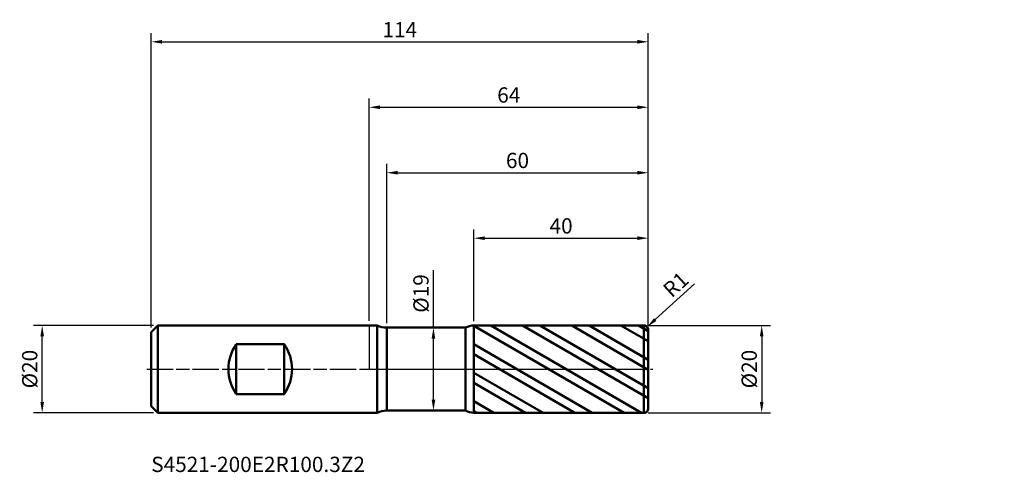
# Model space of a CAD drawing. Units: millimetres. Extents: x -80 to 146, y -24 to 80.
import ezdxf

# ---------------------------------------------------------------- set-up
doc = ezdxf.new("R2010")
doc.units = ezdxf.units.MM
doc.header["$PDMODE"] = 1
doc.linetypes.add('LONGDASH_DASH', pattern=[10.5, 6, -0.75, 3, -0.75])
for name, color, linetype, lineweight, plot in [('1', 4, 'Continuous', 50, False), ('CUT', 1, 'Continuous', 25, False), ('NOCUT', 7, 'Continuous', 25, False)]:
    doc.layers.add(name, color=color, linetype=linetype, lineweight=lineweight, plot=plot)
for name, color, linetype, lineweight in [('2', 7, 'Continuous', 25), ('4', 2, 'LONGDASH_DASH', 25), ('SK1', 4, 'Continuous', 50), ('SK2', 7, 'Continuous', 25), ('SK4', 2, 'LONGDASH_DASH', 25), ('SK6', 5, 'Continuous', 35)]:
    doc.layers.add(name, color=color, linetype=linetype, lineweight=lineweight)
doc.styles.add('STANDARD 3.5', font='monos.ttf', dxfattribs={"height": 3.5})
doc.styles.add('STANDARD 3.5 mm', font='monos.ttf', dxfattribs={"height": 3.5})
doc.dimstyles.new('AM_DIN', dxfattribs={"dimtxt": 3.5, "dimasz": 2.5, "dimexe": 2, "dimexo": 1, "dimgap": 1, "dimtad": 1, "dimdsep": 46, "dimtxsty": 'STANDARD 3.5 mm', "dimcen": 0.09, "dimadec": 0, "dimazin": 2, "dimtfac": 0.707107, "dimtmove": 0, "dimatfit": 3, "dimfxl": 1, "dimtolj": 1, "dimlwd": -1, "dimlwe": -1, "dimarcsym": 0})

# ---------------------------------------------------------------- blocks, each defined once
blk = doc.blocks.new('*D9')
at = {"layer": '2', "color": 0}
for p, q in [((4, 10.5), (4, 47)), ((64, 10), (64, 47)), ((6.5, 45), (61.5, 45))]:
    blk.add_line(p, q, dxfattribs=at)
for points in [[(6.5, 45.416667), (6.5, 44.583333), (4, 45)], [(61.5, 45.416667), (61.5, 44.583333), (64, 45)]]:
    blk.add_solid(points, dxfattribs=at)
at = {"layer": 'Defpoints', "color": 0}
for p in [(64, 45), (4, 9.5), (64, 9)]:
    blk.add_point(p, dxfattribs=at)
at = {"layer": '2', "color": 0, "insert": (34, 47.81149), "char_height": 3.5, "attachment_point": 5, "style": 'STANDARD 3.5 mm'}
blk.add_mtext('\\A1;60', dxfattribs=at)
blk = doc.blocks.new('*D10')
at = {"layer": '2', "color": 0}
for p, q in [((24, 10.996596), (24, 32)), ((64, 10), (64, 32)), ((26.5, 30), (61.5, 30))]:
    blk.add_line(p, q, dxfattribs=at)
for points in [[(26.5, 30.416667), (26.5, 29.583333), (24, 30)], [(61.5, 30.416667), (61.5, 29.583333), (64, 30)]]:
    blk.add_solid(points, dxfattribs=at)
at = {"layer": 'Defpoints', "color": 0}
for p in [(64, 30), (24, 9.996596), (64, 9)]:
    blk.add_point(p, dxfattribs=at)
at = {"layer": '2', "color": 0, "insert": (44, 32.81149), "char_height": 3.5, "attachment_point": 5, "style": 'STANDARD 3.5 mm'}
blk.add_mtext('\\A1;40', dxfattribs=at)
blk = doc.blocks.new('*D11')
at = {"layer": 'Defpoints', "color": 0}
for p in [(64, 75), (-50, 8.5), (64, 9)]:
    blk.add_point(p, dxfattribs=at)
at = {"layer": 'SK2', "color": 0}
for p, q in [((-50, 9.5), (-50, 77)), ((64, 10), (64, 77)), ((-47.5, 75), (61.5, 75))]:
    blk.add_line(p, q, dxfattribs=at)
for points in [[(-47.5, 75.416667), (-47.5, 74.583333), (-50, 75)], [(61.5, 75.416667), (61.5, 74.583333), (64, 75)]]:
    blk.add_solid(points, dxfattribs=at)
at = {"layer": 'SK2', "color": 0, "insert": (7, 77.761068), "char_height": 3.5, "attachment_point": 5, "style": 'STANDARD 3.5 mm'}
blk.add_mtext('\\A1;114', dxfattribs=at)
blk = doc.blocks.new('*D12')
at = {"layer": '2', "color": 0}
for p, q in [((0, 11.1), (0, 62)), ((64, 10), (64, 62)), ((2.5, 60), (61.5, 60))]:
    blk.add_line(p, q, dxfattribs=at)
for points in [[(2.5, 60.416667), (2.5, 59.583333), (0, 60)], [(61.5, 60.416667), (61.5, 59.583333), (64, 60)]]:
    blk.add_solid(points, dxfattribs=at)
at = {"layer": 'Defpoints', "color": 0}
for p in [(64, 60), (0, 10.1), (64, 9)]:
    blk.add_point(p, dxfattribs=at)
at = {"layer": '2', "color": 0, "insert": (32, 62.81149), "char_height": 3.5, "attachment_point": 5, "style": 'STANDARD 3.5 mm'}
blk.add_mtext('\\A1;64', dxfattribs=at)
blk = doc.blocks.new('*D13')
at = {"layer": '2', "color": 0}
for p, q in [((74.565653, 19.535449), (65.587427, 11.356953)), ((63, 9), (63.739265, 9.673415))]:
    blk.add_line(p, q, dxfattribs=at)
blk.add_arc((63, 9), 1, 42.331189, 43.0391, dxfattribs=at)
blk.add_solid([(65.306837, 11.66498), (65.868016, 11.048926), (63.739265, 9.673415)], dxfattribs=at)
at = {"layer": 'Defpoints', "color": 0}
for p in [(63.739265, 9.673415), (63, 9)]:
    blk.add_point(p, dxfattribs=at)
at = {"layer": '2', "color": 0, "insert": (70.295127, 19.380202), "char_height": 3.5, "attachment_point": 5, "rotation": 42.33117337, "style": 'STANDARD 3.5 mm'}
blk.add_mtext('\\A1;R1', dxfattribs=at)
blk = doc.blocks.new('*D14')
at = {"layer": 'Defpoints', "color": 0}
for p in [(-75, 10), (-48.5, 10), (-48.5, -10)]:
    blk.add_point(p, dxfattribs=at)
at = {"layer": 'SK2', "color": 0}
for p, q in [((-49.5, 10), (-77, 10)), ((-75, -7.5), (-75, 7.5)), ((-49.5, -10), (-77, -10))]:
    blk.add_line(p, q, dxfattribs=at)
for points in [[(-75.416667, 7.5), (-74.583333, 7.5), (-75, 10)], [(-75.416667, -7.5), (-74.583333, -7.5), (-75, -10)]]:
    blk.add_solid(points, dxfattribs=at)
at = {"layer": 'SK2', "color": 0, "insert": (-77.863141, 0), "char_height": 3.5, "attachment_point": 5, "rotation": 90, "style": 'STANDARD 3.5 mm'}
blk.add_mtext('\\A1;%%C20', dxfattribs=at)
blk = doc.blocks.new('*D15')
at = {"layer": '2', "color": 0}
for p, q in [((64, 10), (92, 10)), ((90, 7.5), (90, -7.5)), ((64, -10), (92, -10))]:
    blk.add_line(p, q, dxfattribs=at)
for points in [[(89.583333, 7.5), (90.416667, 7.5), (90, 10)], [(89.583333, -7.5), (90.416667, -7.5), (90, -10)]]:
    blk.add_solid(points, dxfattribs=at)
at = {"layer": 'Defpoints', "color": 0}
for p in [(63, 10), (63, -10), (90, -10)]:
    blk.add_point(p, dxfattribs=at)
at = {"layer": '2', "color": 0, "insert": (87.136859, 0), "char_height": 3.5, "attachment_point": 5, "rotation": 90, "style": 'STANDARD 3.5 mm'}
blk.add_mtext('\\A1;%%C20', dxfattribs=at)
blk = doc.blocks.new('*D16')
at = {"layer": '2', "color": 0}
for p, q in [((14.728115, 9.5), (14.728115, 22.660225)), ((12.977414, 9.5), (16.728115, 9.5)), ((14.728115, -7), (14.728115, 7)), ((12.975328, -9.5), (16.728115, -9.5))]:
    blk.add_line(p, q, dxfattribs=at)
for points in [[(14.311448, 7), (15.144782, 7), (14.728115, 9.5)], [(14.311448, -7), (15.144782, -7), (14.728115, -9.5)]]:
    blk.add_solid(points, dxfattribs=at)
at = {"layer": 'Defpoints', "color": 0}
for p in [(11.977414, 9.5), (14.728115, 9.5), (11.975328, -9.5)]:
    blk.add_point(p, dxfattribs=at)
at = {"layer": '2', "color": 0, "insert": (11.864974, 17.330112), "char_height": 3.5, "attachment_point": 5, "rotation": 90, "style": 'STANDARD 3.5 mm'}
blk.add_mtext('\\A1;%%C19', dxfattribs=at)

msp = doc.modelspace()

# ---------------------------------------------------------------- hatches: boundary and pattern name
at = {"layer": '1'}
h = msp.add_hatch(dxfattribs=at)
h.set_pattern_fill('STEEL', color=256, scale=1.78, angle=104.946769, style=0)
h.set_pattern_definition([(149.947, (4e-07, -3e-07), (-2.8303, -4.8917), []), (149.947, (-2.73, -0.729), (-2.8303, -4.8917), [])])
edge = h.paths.add_edge_path()
edge.add_line((64, -9), (64, 0))
edge.add_line((64, 0), (64, 9))
edge.add_arc((63, 9), 1, 0, 90.005)
edge.add_line((62.999913, 10), (24, 9.996596))
edge.add_line((24, 9.996596), (24, -9.996597))
edge.add_line((24, -9.996597), (62.999913, -10))
edge.add_arc((63, -9), 1, 269.995, 360)

# ---------------------------------------------------------------- linework, layer by layer
for p, q in [((1.820551, 10), (0, 10)), ((1.820551, -10), (1.820551, 10)), ((22.070022, 9.5), (4, 9.5)), ((4, -9.5), (4, 9.5)), ((22.070022, -9.5), (22.070022, 9.5)), ((62.999913, 10), (24, 9.996596)), ((24, -9.996597), (24, 9.996596)), ((62.999913, -10), (62.999913, 10)), ((64, -9), (64, 9)), ((0, -10), (1.820551, -10)), ((4, -9.5), (22.070022, -9.5)), ((24, -9.996597), (62.999913, -10))]:
    msp.add_line(p, q, dxfattribs=at)
for centre, radius, start, end in [((4, 14.5), 5, 244.158067, 270), ((24.000349, 5.996596), 4, 90.005, 118.854167), ((63, 9), 1, 0, 90.005), ((63, -9), 1, 269.995, 0), ((4, -14.5), 5, 90, 115.841933), ((24.000349, -5.996597), 4, 241.145833, 269.995)]:
    msp.add_arc(centre, radius, start, end, dxfattribs=at)
for p in [(31.636806, 52.207975), (81.636806, 52.207975), (145.636806, 52.207975), (145.636806, 42.207975)]:
    msp.add_point(p, dxfattribs=at)
at = {"layer": '4'}
msp.add_line((0, 0), (64, 0), dxfattribs=at)
at = {"layer": 'CUT'}
msp.add_lwpolyline([(24, 9.996596), (24, 0), (24, 0), (64, 0), (64, 0), (64, 9), (64, 9, 0.414239), (62.999913, 10), (62.999913, 10)], format="xyb", close=True, dxfattribs=at)
at = {"layer": 'NOCUT'}
msp.add_lwpolyline([(4, 9.5, -0.113237), (1.820551, 10), (1.820551, 10), (0, 10), (0, 10), (0, 0), (0, 0), (24, 0), (24, 0), (24, 9.996596), (24, 9.996596, 0.126547), (22.070022, 9.5), (22.070022, 9.5)], format="xyb", close=True, dxfattribs=at)
at = {"layer": 'SK1'}
for p, q in [((-48.5, 10), (-50, 8.5)), ((0, 10), (-48.5, 10)), ((-48.5, -10), (-48.5, 10)), ((-50, -8.5), (-50, 8.5)), ((-30.5, -5.723635), (-30.5, 5.723635)), ((-30.5, 5.723635), (-19.5, 5.723635)), ((-19.5, -5.723635), (-19.5, 5.723635)), ((-19.5, -5.723635), (-30.5, -5.723635)), ((-50, -8.5), (-48.5, -10)), ((-48.5, -10), (0, -10))]:
    msp.add_line(p, q, dxfattribs=at)
for centre, start, end in [((-22.3, 0), 145.084794, 214.915206), ((-27.7, 0), 325.084794, 34.915206)]:
    msp.add_arc(centre, 10, start, end, dxfattribs=at)
at = {"layer": 'SK4'}
msp.add_line((-51, 0), (65, 0), dxfattribs=at)

# ---------------------------------------------------------------- texts
at = {"layer": 'SK6', "insert": (-50, -24.670112), "char_height": 3.5, "attachment_point": 7, "line_spacing_factor": 1.072372, "style": 'STANDARD 3.5'}
msp.add_mtext('S4521-200E2R100.3Z2', dxfattribs=at)

# ---------------------------------------------------------------- dimensions: what is measured, and where the dimension line sits
at = {"layer": '2'}
for base, p1, picture, middle in [((64, 60), (0, 10.1), '*D12', (32, 60)), ((64, 45), (4, 9.5), '*D9', (34, 45)), ((64, 30), (24, 9.996596), '*D10', (44, 30))]:
    dim = msp.add_linear_dim(base=base, p1=p1, p2=(64, 9), dimstyle='AM_DIN', dxfattribs=at)
    dim.commit()
    dim.dimension.update_dxf_attribs({"geometry": picture, "text_midpoint": middle, "dimtype": 160})
for base, p1, p2, angle, picture, middle in [((14.728115, 9.5), (11.975328, -9.5), (11.977414, 9.5), 90, '*D16', (14.728115, 17.330112)), ((90, -10), (63, 10), (63, -10), 270, '*D15', (90, 0))]:
    dim = msp.add_linear_dim(base=base, p1=p1, p2=p2, angle=angle, text='%%C<>', dimstyle='AM_DIN', dxfattribs=at)
    dim.commit()
    dim.dimension.update_dxf_attribs({"geometry": picture, "text_midpoint": middle, "dimtype": 160})
dim = msp.add_radius_dim(center=(63, 9), mpoint=(63.739265, 9.673415), dimstyle='AM_DIN', dxfattribs=at)
dim.commit()
dim.dimension.update_dxf_attribs({"geometry": '*D13', "text_midpoint": (72.154471, 17.339042), "dimtype": 164})
at = {"layer": 'SK2'}
dim = msp.add_linear_dim(base=(64, 75), p1=(-50, 8.5), p2=(64, 9), dimstyle='AM_DIN', dxfattribs=at)
dim.commit()
dim.dimension.update_dxf_attribs({"geometry": '*D11', "text_midpoint": (7, 75), "dimtype": 160})
dim = msp.add_linear_dim(base=(-75, 10), p1=(-48.5, -10), p2=(-48.5, 10), angle=90, text='%%C<>', dimstyle='AM_DIN', dxfattribs=at)
dim.commit()
dim.dimension.update_dxf_attribs({"geometry": '*D14', "text_midpoint": (-75, 0), "dimtype": 160})

doc.saveas('drawing.dxf')
